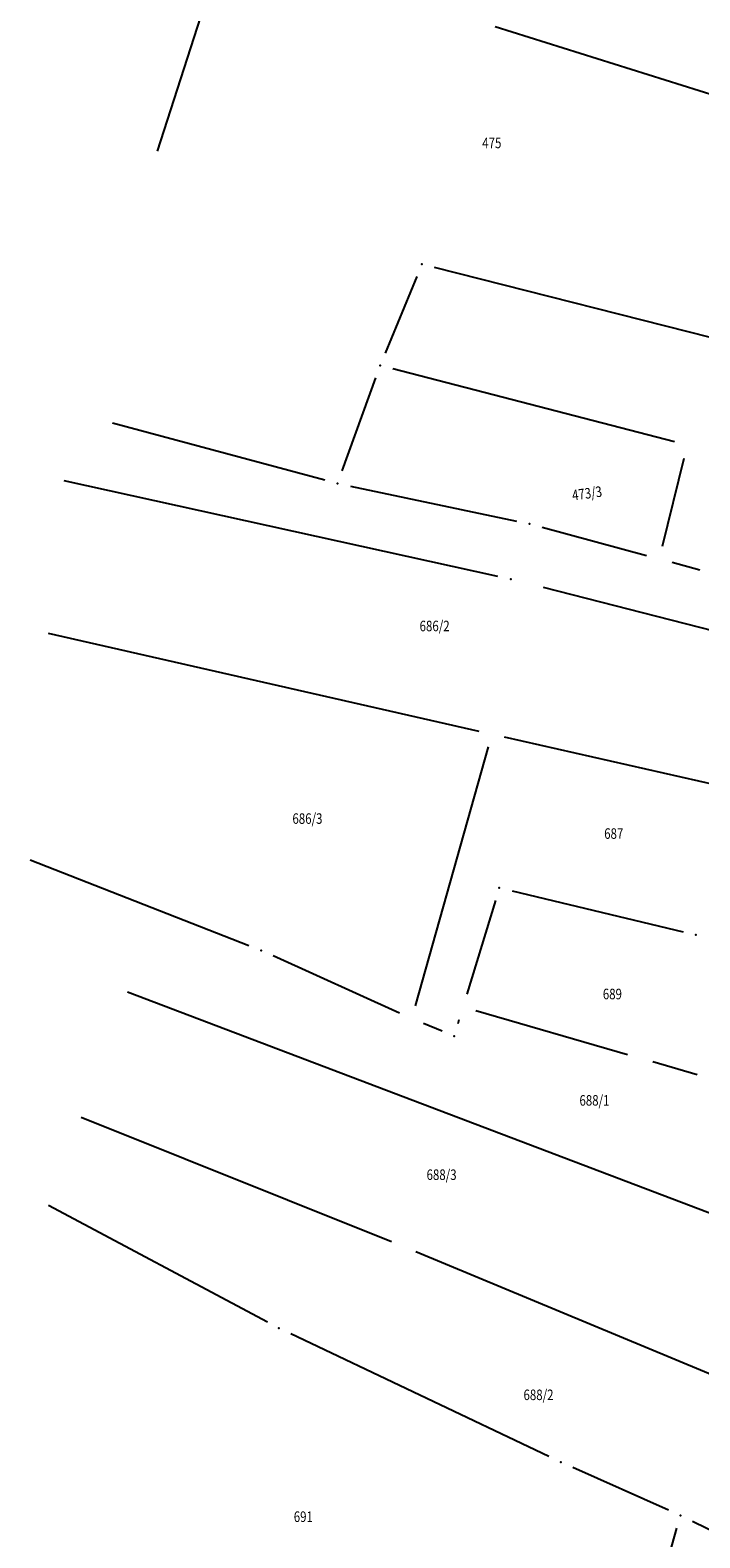
# Model space of a CAD drawing. Units: metres. Extents: x 7527566 to 7528516, y 4822616 to 4823507.
# Drawn here: x 7527726 to 7527789, y 4823053 to 4823196 of the extents above; entities that cross this region are included whole.
import ezdxf
from ezdxf.enums import TextEntityAlignment as Align

# ---------------------------------------------------------------- set-up
doc = ezdxf.new("R2010")
doc.units = ezdxf.units.M
doc.header["$LTSCALE"] = 0.5
doc.header["$PDSIZE"] = -0.01
doc.layers.add('101_Parcele_granice', color=7, linetype='Continuous')
doc.layers.add('115_Katastarske_tacke', color=7, linetype='Continuous')
doc.layers.add('102_Broj_parcele', color=7, linetype='Continuous', lineweight=13)

# ---------------------------------------------------------------- blocks, each defined once
blk = doc.blocks.new('T1')
at = {"linetype": 'Continuous'}
blk.add_point((0, 0), dxfattribs=at)
blk.add_attdef('OZN-TAC', (0, 0), '', height=5)

msp = doc.modelspace()

# ---------------------------------------------------------------- hatches: boundary and pattern name
h = msp.add_hatch()
h.set_pattern_fill('ANSI31', color=254, scale=0.3)
h.set_pattern_definition([(45, (3000, 0), (-0.67351920908, 0.67351920908), [])])
h.paths.add_polyline_path([(7527972.68, 4823128.8), (7527970.94, 4823129.45), (7527964.53, 4823133.15), (7527962.872, 4823134.099), (7527951.04, 4823138.44), (7527947.07, 4823139.89), (7527946.255, 4823140.152, 0.0737148), (7527937.696, 4823142.19), (7527933.94, 4823143.47), (7527919.58, 4823139.59), (7527914.31, 4823137.5), (7527900.83, 4823133.48), (7527884.87, 4823131.73), (7527871.55, 4823129.98), (7527859.81, 4823129.21), (7527849.05, 4823135.07), (7527851.85, 4823154.11), (7527856.36, 4823177.08), (7527861.63, 4823196.84), (7527864.99, 4823210), (7527865.8, 4823212.82), (7527872.93, 4823237.65), (7527875.68, 4823250.05), (7527880.32, 4823268.91), (7527882.9, 4823277.43), (7527921.19, 4823265.05), (7527940.2, 4823258.85), (7527953.18, 4823252.89), (7527965.18, 4823247.65), (7527979.2, 4823241.31), (7527995.48, 4823233.87), (7528001.01, 4823231.39), (7528002.4, 4823235.16), (7527996.93, 4823237.62), (7527941.39, 4823262.55), (7527928.51, 4823266.61), (7527883.95, 4823280.88), (7527886.54, 4823289.42), (7527889.04, 4823298.44), (7527893.24, 4823313.6), (7527903.37, 4823352.27), (7527908.71, 4823377.76), (7527899.273, 4823379.77), (7527896.69, 4823367.66), (7527894.5, 4823358.87), (7527891.91, 4823348.443), (7527889.97, 4823341.84), (7527886.58, 4823328.82), (7527883.234, 4823315.104), (7527879.887, 4823301.388), (7527874.1, 4823279.89), (7527869.541, 4823262.314), (7527869.311, 4823261.461), (7527868.111, 4823256.999), (7527863.55, 4823239.91), (7527860.82, 4823230.29), (7527858.98, 4823223.8), (7527858.09, 4823220.67), (7527852.88, 4823202.07), (7527851.8, 4823198.22), (7527846.53, 4823176.46), (7527841.8, 4823155.18), (7527839.76, 4823145.5), (7527838.24, 4823134.34), (7527836.6, 4823129), (7527835.821, 4823128.246), (7527832.683, 4823115.009), (7527829.91, 4823100.87), (7527826.94, 4823085.96), (7527824.46, 4823073.5), (7527823.81, 4823071.12), (7527819.014, 4823056.65), (7527813.888, 4823042.304), (7527810.686, 4823033.18), (7527806.161, 4823020.166), (7527802.808, 4823010.049), (7527803.36, 4823009.64), (7527797.93, 4822995.85), (7527796.52, 4822993.04), (7527795.38, 4822990.59), (7527788.89, 4822976.32), (7527785.49, 4822968.62), (7527782.68, 4822962.67), (7527781.44, 4822959.94), (7527772.12, 4822939.48), (7527769.89, 4822935.01), (7527766.58, 4822928.39), (7527770.19, 4822925.91), (7527771.08, 4822921.55), (7527775.39, 4822895.49), (7527779.43, 4822887.22), (7527786.88, 4822861.3), (7527791.82, 4822844.1), (7527792.37, 4822838.47), (7527791.93, 4822823.95), (7527792.48, 4822814.17), (7527789.26, 4822801.24), (7527779.78, 4822768.69), (7527770.569, 4822739.928), (7527781.68, 4822736.37), (7527791.29, 4822762.78), (7527793.72, 4822773.86), (7527798.37, 4822793.66), (7527799.901, 4822802.143), (7527802.74, 4822813.89), (7527803.32, 4822816.29), (7527803.96, 4822824.25), (7527803.49, 4822833.38), (7527802.92, 4822836.97), (7527800.48, 4822852.37), (7527798.87, 4822858.1), (7527797.2, 4822864.07), (7527792.72, 4822880.49), (7527792.73, 4822884.13), (7527794.2, 4822887.63), (7527798.33, 4822891.3), (7527803.55, 4822893.56), (7527806.89, 4822894.07), (7527823.27, 4822896.57), (7527831.266, 4822897.674, -0.033675), (7527877.295, 4822901.008), (7527947.082, 4822901.356), (7527975.744, 4822901.499), (7527983.896, 4822901.318), (7527998.74, 4822899.53), (7528003.95, 4822898.94), (7528023.51, 4822893.57, -0.1414932), (7528033.166, 4822887.813), (7528062.948, 4822859.554, -0.0282186), (7528068.592, 4822853.56), (7528081.005, 4822838.785, 0.0600125), (7528089.215, 4822831.105), (7528089.99, 4822830.35), (7528101.15, 4822823.25), (7528124.92, 4822808.61), (7528135.673, 4822801.577), (7528145.66, 4822805.28), (7528153.82, 4822810.035), (7528140.082, 4822813.105), (7528140.714, 4822814.758), (7528136.978, 4822816.187), (7528135.22, 4822815.96), (7528131.13, 4822815.97), (7528123.98, 4822818.3), (7528120.79, 4822820.13), (7528108.93, 4822827.21), (7528107.87, 4822827.69), (7528099.32, 4822833.05), (7528094.64, 4822835.84), (7528089.31, 4822839.83), (7528084.71, 4822845.19), (7528073.951, 4822858.063), (7528070.951, 4822861.435), (7528067.766, 4822864.632), (7528056.479, 4822875.343), (7528045.191, 4822886.053), (7528044.68, 4822887.15), (7528039.89, 4822892.99), (7528038.46, 4822893.08), (7528032.87, 4822897.95), (7528027.58, 4822900.02), (7528022.315, 4822901.73), (7528014.31, 4822904.01), (7528007.96, 4822905.84), (7527996.81, 4822907.71), (7527984.31, 4822908.75), (7527978.82, 4822909.25), (7527973.34, 4822908.75), (7527963.39, 4822909), (7527958.31, 4822908.98), (7527954.915, 4822908.395), (7527931.381, 4822908.278), (7527929.266, 4822909.878), (7527928.095, 4822912.256), (7527928.115, 4822914.907), (7527929.615, 4822921.032), (7527931.975, 4822928.513), (7527937.3, 4822942.2), (7527943.76, 4822955), (7527948.93, 4822961.22), (7527952.51, 4822963.41), (7527978.86, 4822981.45), (7527989.59, 4822989.3), (7527998.252, 4822996.928), (7528000.101, 4822997.565), (7528002.056, 4822997.574), (7528003.91, 4822996.954), (7528026.857, 4822984.821), (7528043.426, 4822976.061), (7528040.622, 4822970.756), (7528045.042, 4822968.419), (7528050.758, 4822972.174), (7528054.325, 4822970.056), (7528066.323, 4822962.397), (7528077.294, 4822955.394), (7528081.867, 4822952.695), (7528087.584, 4822949.888), (7528098.637, 4822945.026), (7528114.031, 4822938.254), (7528120.064, 4822935.6), (7528121.52, 4822934.08), (7528121.456, 4822931.164), (7528124.834, 4822929.678), (7528126.24, 4822932.884), (7528131.864, 4822930.409), (7528134.06, 4822929.07), (7528134.36, 4822934.64), (7528134.31, 4822936.84), (7528129.955, 4822937.804), (7528128.659, 4822938.374), (7528130.068, 4822941.578), (7528126.407, 4822943.189), (7528126.105, 4822942.502), (7528124.584, 4822941.047), (7528122.48, 4822941.092), (7528090, 4822955.38), (7528085.809, 4822957.393), (7528080.522, 4822960.452), (7528071.66, 4822966.85), (7528056.6, 4822976.01), (7528052.609, 4822977.992), (7528032.542, 4822988.603), (7528012.476, 4822999.213), (7528010.52, 4823000.865), (7528009.431, 4823003.182), (7528009.407, 4823005.742), (7528010.452, 4823008.079), (7528022.9, 4823019.55), (7528024.466, 4823021.267), (7528031.268, 4823018.041), (7528033.411, 4823022.558), (7528027.99, 4823025.13), (7528029.615, 4823027.992), (7528031.068, 4823029.945), (7528032.476, 4823031.93), (7528039.602, 4823042.227), (7528041.109, 4823044.406), (7528044.237, 4823048.926), (7528047.01, 4823052.934), (7528051.173, 4823058.949), (7528052.08, 4823060.26), (7528052.88, 4823061.22), (7528063.74, 4823075.34), (7528065.75, 4823076.44), (7528073.89, 4823073.11), (7528085.96, 4823065.53), (7528085.7, 4823064.48), (7528095.38, 4823058.17), (7528110.88, 4823048.07), (7528115.442, 4823045.219), (7528118.715, 4823043.17), (7528121.816, 4823040.921), (7528124.485, 4823038.941), (7528128.62, 4823035.33), (7528136.587, 4823028.372), (7528136.59, 4823028.37), (7528147.1, 4823021.47), (7528148.54, 4823020.53), (7528154.16, 4823016.92), (7528165.63, 4823011.93), (7528169.88, 4823008.77), (7528172.42, 4823006.89), (7528181.74, 4823003.71), (7528192.069, 4823002.22), (7528201.68, 4823000.84), (7528204.142, 4823000.86), (7528212.234, 4823000.92), (7528222.454, 4823000.734), (7528225.718, 4823000.554), (7528228.96, 4823000.135), (7528239.53, 4822998.22), (7528249.76, 4822996.4), (7528251.263, 4822996.416), (7528268.532, 4822993.536), (7528269.88, 4822992.92), (7528279.32, 4823022.15), (7528274.99, 4823023.44), (7528273.48, 4823015.08), (7528272.19, 4823011.03), (7528270.88, 4823007.43), (7528268.599, 4823002.65), (7528263.907, 4823003.432), (7528263.594, 4823001.555), (7528261.787, 4823000.489), (7528254.017, 4823001.533), (7528241.943, 4823003.546), (7528229.865, 4823005.56), (7528227.888, 4823005.849), (7528225.78, 4823006.08), (7528222.554, 4823006.233), (7528204.659, 4823006.56), (7528201.909, 4823006.661), (7528199.167, 4823006.863), (7528178.71, 4823012.04), (7528168.31, 4823016.815), (7528148.529, 4823028.295), (7528140.812, 4823034.309), (7528127.87, 4823044.38), (7528119.78, 4823049.55), (7528111.5, 4823055.98), (7528105.37, 4823060.62), (7528100.58, 4823064.26), (7528092.42, 4823069.87), (7528090.57, 4823070.81), (7528078.35, 4823079.5), (7528073.622, 4823082.518), (7528072.829, 4823084.618), (7528077.73, 4823093.17), (7528078.53, 4823094.67), (7528092.52, 4823118.7), (7528101.51, 4823131.579), (7528102.94, 4823133.63), (7528103.8, 4823134.87), (7528108.51, 4823143.05), (7528111.68, 4823148.57), (7528119.57, 4823160.79), (7528125.98, 4823170.45), (7528129.42, 4823175.97), (7528133.99, 4823183.52), (7528134.84, 4823183.67), (7528142.89, 4823199.21), (7528148.739, 4823208.574), (7528142.85, 4823212.72), (7528141.1, 4823208.84), (7528130.4, 4823191.64), (7528125.83, 4823184), (7528120.95, 4823175.85), (7528116.38, 4823168.21), (7528106.55, 4823152.42), (7528097.74, 4823138.27), (7528094.89, 4823133.96), (7528089.73, 4823126.13), (7528085.03, 4823118.48), (7528073.74, 4823100.1), (7528064.864, 4823087.207, -0.2782493), (7528059.545, 4823084.564), (7528046.467, 4823090.816), (7528026.603, 4823101.07), (7528019.23, 4823105.41), (7528012.2, 4823108.78), (7528004.44, 4823112.49), (7527996.66, 4823116.53), (7527986.12, 4823121.94), (7527985.08, 4823122.55)])
h.paths.add_polyline_path([(7527845.65, 4823117.27), (7527861.18, 4823120.64), (7527882.64, 4823124.32), (7527888.29, 4823125.22), (7527895.3, 4823126.27), (7527906.89, 4823128.07), (7527908.62, 4823126.91), (7527916.202, 4823132.218), (7527928.072, 4823135.773, -0.161537), (7527943.493, 4823135.321), (7527952.751, 4823131.945, -0.030327), (7527961.031, 4823128.344), (7528015.352, 4823100.688), (7528040.832, 4823087.535), (7528053.933, 4823080.554, -0.2328731), (7528055.8, 4823075.829), (7528048.783, 4823065.025, 0.0105942), (7528046.642, 4823062.066), (7528027.72, 4823034.722), (7528018.46, 4823023.49), (7528003.89, 4823010.17), (7527998.84, 4823005.56), (7527988.13, 4822996.19), (7527984.36, 4822992.89), (7527974.34, 4822986.8), (7527970.948, 4822984.741), (7527964.6, 4822981.348), (7527958.12, 4822978.36), (7527949, 4822973.3), (7527939.78, 4822962.18), (7527936, 4822956.48), (7527932.04, 4822946.63), (7527930.06, 4822941.2), (7527928.17, 4822935.46), (7527927.77, 4822934.94), (7527924.39, 4822923.5), (7527922.52, 4822917.16), (7527920.29, 4822911), (7527918.79, 4822909.65), (7527915.841, 4822908.2), (7527903.232, 4822908.137), (7527897.34, 4822908.28), (7527882.4, 4822908.23), (7527879.35, 4822908.22), (7527876.01, 4822908.21), (7527870.993, 4822907.92, 0.025196), (7527835.835, 4822905.34), (7527832.87, 4822905.08), (7527823.87, 4822904.28), (7527807.88, 4822901.63), (7527807.31, 4822901.54), (7527804.622, 4822900.998), (7527784.406, 4822898.156), (7527783.13, 4822901.42), (7527781.46, 4822907.66), (7527781.24, 4822911.18), (7527781.73, 4822923.42), (7527783.04, 4822931.88), (7527786.16, 4822945.02), (7527789.27, 4822953.04), (7527793.5, 4822961.75), (7527800.15, 4822975.47), (7527808.72, 4822995.59), (7527816.23, 4823014.38), (7527822.41, 4823033.69), (7527830.66, 4823053.01), (7527833.35, 4823067.91), (7527836.59, 4823077.72), (7527836.76, 4823078.47), (7527840.04, 4823093.29), (7527842.9, 4823105.5)], flags=16)

# ---------------------------------------------------------------- linework, layer by layer
at = {"layer": '101_Parcele_granice', "linetype": 'Continuous'}
for p, q in [((7527737.933, 4823184.57), (7527744.207, 4823204.08)), ((7527769.992, 4823196.394, 0.19), (7527792.558, 4823189.286, 0.01)), ((7527762.544, 4823172.684, 0.176), (7527759.536, 4823165.386, 0.024)), ((7527794.848, 4823165.758, -0.185), (7527764.232, 4823173.532, 0.185)), ((7527786.99, 4823156.974), (7527760.27, 4823163.916)), ((7527758.634, 4823163.055), (7527755.436, 4823154.225)), ((7527733.667, 4823158.786, 0.189), (7527753.803, 4823153.374, 0.011)), ((7527785.858, 4823147.104), (7527787.902, 4823155.446)), ((7527770.239, 4823144.228), (7527729.071, 4823153.272)), ((7527756.233, 4823152.792), (7527771.997, 4823149.468)), ((7527774.427, 4823148.885), (7527784.353, 4823146.215)), ((7527786.767, 4823145.564, -0.005), (7527789.393, 4823144.856, -0.015)), ((7527790.769, 4823139.02, -0.019), (7527774.551, 4823143.17, -0.001)), ((7527727.549, 4823138.843), (7527768.421, 4823129.537)), ((7527769.301, 4823128.057), (7527762.369, 4823103.493)), ((7527798.241, 4823122.757), (7527770.859, 4823128.983)), ((7527746.596, 4823109.186, 0.19), (7527725.844, 4823117.314, 0.01)), ((7527771.586, 4823114.389, 0.026), (7527787.804, 4823110.501, 0.374)), ((7527770.007, 4823113.484), (7527767.303, 4823104.586)), ((7527760.891, 4823102.804, 0.016), (7527748.899, 4823108.216, 0.184)), ((7527822.641, 4823071.563), (7527735.089, 4823104.777)), ((7527768.14, 4823103.041), (7527782.53, 4823098.859)), ((7527764.935, 4823101.088), (7527763.185, 4823101.812)), ((7527766.455, 4823101.805), (7527766.575, 4823102.195)), ((7527730.7, 4823092.925), (7527760.13, 4823081.135)), ((7527748.357, 4823073.488), (7527727.593, 4823084.562)), ((7527762.444, 4823080.19), (7527818.486, 4823056.87)), ((7527775.081, 4823060.736, 0.192), (7527750.589, 4823072.364, 0.008)), ((7527786.428, 4823055.658, 0.2), (7527777.352, 4823059.692, 0.2)), ((7527783.868, 4823041.973, 0.017), (7527787.232, 4823053.947, 0.183)), ((7527788.693, 4823054.602, 0.276), (7527812.917, 4823042.778, 1.924))]:
    msp.add_line(p, q, dxfattribs=at)
msp.add_lwpolyline([(7527789.149, 4823096.938), (7527784.931, 4823098.162)], dxfattribs=at)

# ---------------------------------------------------------------- block references
at = {"layer": '115_Katastarske_tacke'}
for p in [(7527763.02, 4823173.84, 0.2), (7527759.06, 4823164.23), (7527755.01, 4823153.05), (7527773.22, 4823149.21), (7527771.46, 4823143.96), (7527770.37, 4823114.68), (7527789.02, 4823110.21, 0.4), (7527747.76, 4823108.73, 0.2), (7527766.09, 4823100.61), (7527749.46, 4823072.9), (7527776.21, 4823060.2, 0.2), (7527787.57, 4823055.15, 0.2)]:
    msp.add_blockref('T1', p, dxfattribs=at)

# ---------------------------------------------------------------- texts
at = {"layer": '102_Broj_parcele', "linetype": 'Continuous', "width": 0.8}
for s, p in [('475', (7527769.66, 4823185.34)), ('686/2', (7527764.23, 4823139.52)), ('686/3', (7527752.16, 4823121.25)), ('687', (7527781.23, 4823119.83)), ('689', (7527781.1, 4823104.61)), ('688/1', (7527779.4, 4823094.52)), ('688/3', (7527764.89, 4823087.47)), ('688/2', (7527774.09, 4823066.59)), ('691', (7527751.77, 4823055.03))]:
    msp.add_text(s, height=1, dxfattribs=at).set_placement(p, align=Align.MIDDLE_CENTER)
msp.add_text('473/3', height=1, rotation=8, dxfattribs=at).set_placement((7527778.69, 4823152.1), align=Align.MIDDLE_CENTER)

doc.saveas('drawing.dxf')
